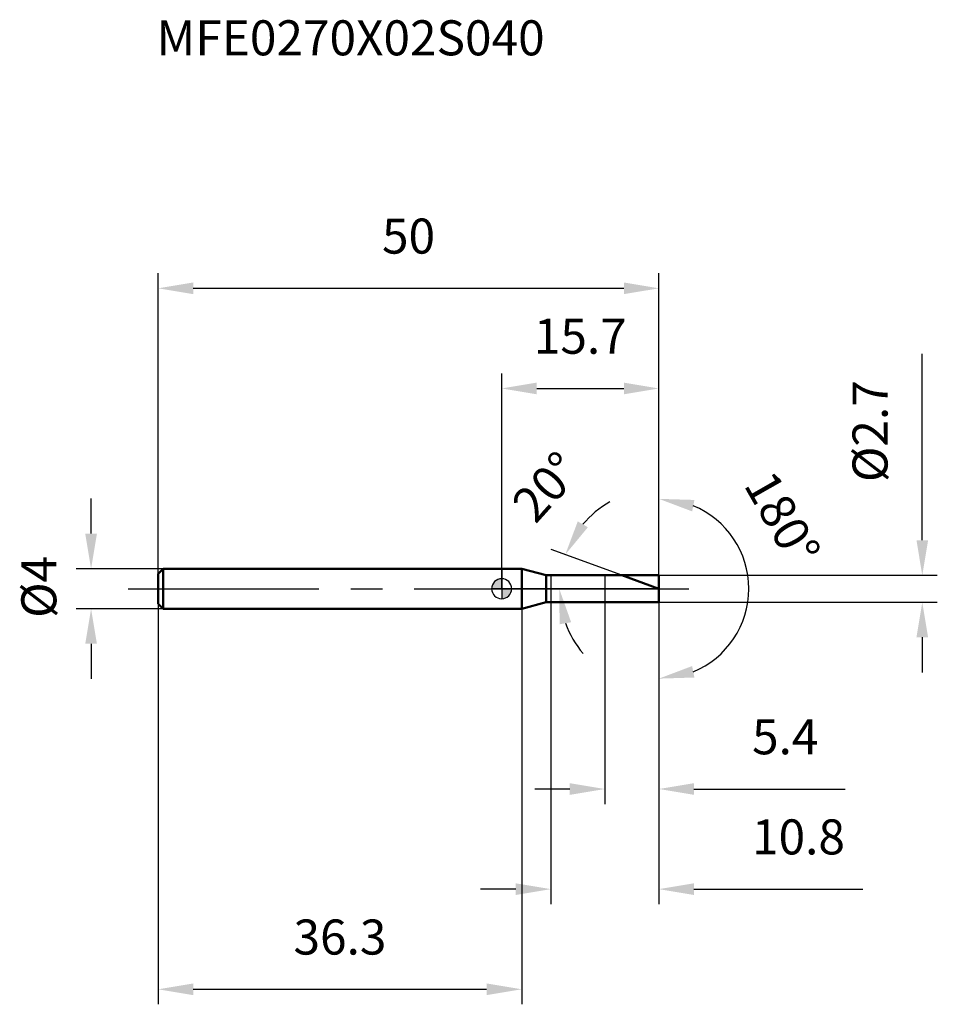
# Model space of a CAD drawing. Units: millimetres. Extents: x -48.1 to 43.5, y -41.5 to 56.8.
import ezdxf

# ---------------------------------------------------------------- set-up
doc = ezdxf.new("R2010")
doc.units = ezdxf.units.MM
doc.linetypes.add('CENTER2', pattern=[28.575, 19.05, -3.175, 3.175, -3.175])
for name, color, linetype, lineweight in [('1', 4, 'Continuous', 50), ('2', 7, 'Continuous', 25), ('4', 2, 'CENTER2', 25), ('cut', 1, 'Continuous', 25), ('nocut', 7, 'Continuous', 25), ('sk1', 4, 'Continuous', 50), ('sk2', 7, 'Continuous', 25), ('sk4', 2, 'CENTER2', 25), ('sk6', 5, 'Continuous', 35)]:
    doc.layers.add(name, color=color, linetype=linetype, lineweight=lineweight)
doc.layers.add('7', color=5, linetype='Continuous')
doc.styles.add('simplex', font='txt.shx', dxfattribs={"height": 3.5})
doc.styles.get("Standard").update_dxf_attribs({"font": 'txt.shx', "bigfont": '@extfont2.shx'})
doc.dimstyles.new('コピー - ISO-25', dxfattribs={"dimscale": 0, "dimtxt": 3.5, "dimasz": 3.5, "dimexe": 1.5, "dimexo": 0, "dimgap": 2.3, "dimtad": 1, "dimdsep": 46, "dimtxsty": 'simplex', "dimcen": 0.09, "dimclrd": 256, "dimclre": 256, "dimclrt": 256, "dimadec": 0, "dimazin": 0, "dimtfac": 1, "dimtofl": 0, "dimtmove": 0, "dimatfit": 3, "dimfxl": 1, "dimtolj": 1, "dimlwd": -1, "dimlwe": -1, "dimarcsym": 0})

# ---------------------------------------------------------------- blocks, each defined once
blk = doc.blocks.new('zero block')
h = blk.add_hatch(color=7)
h.paths.add_polyline_path([(0, 1, 0.414214), (-1, 0), (0, 0)])
h.paths.add_polyline_path([(1, 0), (0, 0), (0, -1, 0.414214)])
at = {"color": 7, "ltscale": 0.2}
for p, q in [((0, -1), (0, 1)), ((-1, 0), (1, 0))]:
    blk.add_line(p, q, dxfattribs=at)
for start, end in [(90, 180), (0, 90), (180, 270), (270, 0)]:
    blk.add_arc((0, 0), 1, start, end, dxfattribs=at)
blk = doc.blocks.new('*D60543')
at = {"layer": 'Defpoints', "color": 0}
for p in [(15.7, 30), (-34.3, 1.5), (15.7, 1.35)]:
    blk.add_point(p, dxfattribs=at)
at = {"layer": 'sk2'}
for p, q in [((-34.3, 1.5), (-34.3, 31.5)), ((15.7, 1.35), (15.7, 31.5)), ((-30.8, 30), (12.2, 30))]:
    blk.add_line(p, q, dxfattribs=at)
for points in [[(-30.8, 30.583), (-30.8, 29.417), (-34.3, 30)], [(12.2, 29.417), (12.2, 30.583), (15.7, 30)]]:
    blk.add_solid(points, dxfattribs=at)
at = {"layer": 'sk2', "insert": (-9.3, 36.967), "char_height": 3.5, "attachment_point": 2, "line_spacing_factor": 0.9, "style": 'simplex'}
blk.add_mtext('\\A1;50', dxfattribs=at)
blk = doc.blocks.new('*D60654')
at = {"layer": 'Defpoints', "color": 0}
for p in [(-33.8, 2), (-41, -2), (-33.8, -2)]:
    blk.add_point(p, dxfattribs=at)
at = {"layer": 'sk2'}
for p, q in [((-41, 5.5), (-41, 9)), ((-33.8, 2), (-42.5, 2)), ((-33.8, -2), (-42.5, -2)), ((-41, -5.5), (-41, -9))]:
    blk.add_line(p, q, dxfattribs=at)
for points in [[(-41.583, 5.5), (-40.417, 5.5), (-41, 2)], [(-40.417, -5.5), (-41.583, -5.5), (-41, -2)]]:
    blk.add_solid(points, dxfattribs=at)
at = {"layer": 'sk2', "insert": (-47.967, -2.917), "char_height": 3.5, "attachment_point": 1, "rotation": 90, "line_spacing_factor": 0.9, "style": 'simplex'}
blk.add_mtext('\\A1;%%c4', dxfattribs=at)
blk = doc.blocks.new('*D60765')
at = {"layer": 'Defpoints', "color": 0}
for p in [(-34.3, -1.5), (2, -1.5), (2, -40)]:
    blk.add_point(p, dxfattribs=at)
at = {"layer": 'sk2'}
for p, q in [((-34.3, -1.5), (-34.3, -41.5)), ((2, -1.5), (2, -41.5)), ((-30.8, -40), (-1.5, -40))]:
    blk.add_line(p, q, dxfattribs=at)
for points in [[(-30.8, -39.417), (-30.8, -40.583), (-34.3, -40)], [(-1.5, -40.583), (-1.5, -39.417), (2, -40)]]:
    blk.add_solid(points, dxfattribs=at)
at = {"layer": 'sk2', "insert": (-16.15, -33.033), "char_height": 3.5, "attachment_point": 2, "line_spacing_factor": 0.9, "style": 'simplex'}
blk.add_mtext('\\A1;36.3', dxfattribs=at)
blk = doc.blocks.new('*D60876')
at = {"layer": '2'}
for p, q in [((42, 4.85), (42, 23.45)), ((15.7, 1.35), (43.5, 1.35)), ((15.7, -1.35), (43.5, -1.35)), ((42, -4.85), (42, -8.35))]:
    blk.add_line(p, q, dxfattribs=at)
for points in [[(41.417, 4.85), (42.583, 4.85), (42, 1.35)], [(42.583, -4.85), (41.417, -4.85), (42, -1.35)]]:
    blk.add_solid(points, dxfattribs=at)
at = {"layer": 'Defpoints', "color": 0}
for p in [(15.7, 1.35), (15.7, -1.35), (42, -1.35)]:
    blk.add_point(p, dxfattribs=at)
at = {"layer": '2', "insert": (35.033, 10.65), "char_height": 3.5, "attachment_point": 1, "rotation": 90, "line_spacing_factor": 0.9, "style": 'simplex'}
blk.add_mtext('\\A1;%%c2.7', dxfattribs=at)
blk = doc.blocks.new('*D60987')
at = {"layer": '2'}
for p, q in [((11.991, 1.35), (4.937, 3.918)), ((15.7, 0), (4.246, 0))]:
    blk.add_line(p, q, dxfattribs=at)
for start, end in [(119.4981, 139.74905), (200.25095, 220.5019)]:
    blk.add_arc((15.7, 0), 9.954, start, end, dxfattribs=at)
for points in [[(7.598, 6.725), (8.607, 6.139), (6.346, 3.405)], [(6.935, -3.343), (5.787, -3.548), (5.746, 0)]]:
    blk.add_solid(points, dxfattribs=at)
at = {"layer": 'Defpoints', "color": 0}
for p in [(5.813, 1.156), (11.991, 1.35), (12.166, 1.286), (15.7, 0), (15.886, 0)]:
    blk.add_point(p, dxfattribs=at)
at = {"layer": '2', "insert": (3.148, 11.347), "char_height": 3.5, "attachment_point": 2, "rotation": 47.88574, "line_spacing_factor": 0.9, "style": 'simplex'}
blk.add_mtext('\\A1;20%%d', dxfattribs=at)
blk = doc.blocks.new('*D61098')
at = {"layer": '2'}
for p, q in [((4.9, -1.35), (4.9, -31.5)), ((15.7, -1.35), (15.7, -31.5)), ((1.4, -30), (-2.1, -30)), ((19.2, -30), (36.05, -30))]:
    blk.add_line(p, q, dxfattribs=at)
for points in [[(1.4, -30.583), (1.4, -29.417), (4.9, -30)], [(19.2, -29.417), (19.2, -30.583), (15.7, -30)]]:
    blk.add_solid(points, dxfattribs=at)
at = {"layer": 'Defpoints', "color": 0}
for p in [(4.9, -1.35), (15.7, -1.35), (15.7, -30)]:
    blk.add_point(p, dxfattribs=at)
at = {"layer": '2', "insert": (25, -23.033), "char_height": 3.5, "attachment_point": 1, "line_spacing_factor": 0.9, "style": 'simplex'}
blk.add_mtext('\\A1;10.8', dxfattribs=at)
blk = doc.blocks.new('*D611109')
at = {"layer": '2'}
for p, q in [((10.3, 0), (10.3, -21.5)), ((15.7, 0), (15.7, -21.5)), ((6.8, -20), (3.3, -20)), ((19.2, -20), (34.3, -20))]:
    blk.add_line(p, q, dxfattribs=at)
for points in [[(6.8, -20.583), (6.8, -19.417), (10.3, -20)], [(19.2, -19.417), (19.2, -20.583), (15.7, -20)]]:
    blk.add_solid(points, dxfattribs=at)
at = {"layer": 'Defpoints', "color": 0}
for p in [(10.3, 0), (15.7, 0), (15.7, -20)]:
    blk.add_point(p, dxfattribs=at)
at = {"layer": '2', "insert": (25, -13.033), "char_height": 3.5, "attachment_point": 1, "line_spacing_factor": 0.9, "style": 'simplex'}
blk.add_mtext('\\A1;5.4', dxfattribs=at)
blk = doc.blocks.new('*D6121110')
at = {"layer": '2'}
for p, q in [((0, 0), (0, 21.5)), ((15.7, 1.35), (15.7, 21.5)), ((3.5, 20), (12.2, 20))]:
    blk.add_line(p, q, dxfattribs=at)
for points in [[(3.5, 20.583), (3.5, 19.417), (0, 20)], [(12.2, 19.417), (12.2, 20.583), (15.7, 20)]]:
    blk.add_solid(points, dxfattribs=at)
at = {"layer": 'Defpoints', "color": 0}
for p in [(15.7, 20), (15.7, 1.35), (0, 0)]:
    blk.add_point(p, dxfattribs=at)
at = {"layer": '2', "insert": (7.85, 26.967), "char_height": 3.5, "attachment_point": 2, "line_spacing_factor": 0.9, "style": 'simplex'}
blk.add_mtext('\\A1;15.7', dxfattribs=at)
blk = doc.blocks.new('*D6131211')
at = {"layer": '2'}
for p, q in [((15.7, 1), (15.7, 10.476)), ((15.7, -1), (15.7, -10.476))]:
    blk.add_line(p, q, dxfattribs=at)
blk.add_arc((15.7, 0), 8.976, 292.48488, 67.51512, dxfattribs=at)
for points in [[(19.247, 8.866), (19.019, 7.722), (15.7, 8.976)], [(19.019, -7.722), (19.247, -8.866), (15.7, -8.976)]]:
    blk.add_solid(points, dxfattribs=at)
at = {"layer": 'Defpoints', "color": 0}
for p in [(15.7, 1), (15.7, 0), (15.7, -1), (23.474, -4.488)]:
    blk.add_point(p, dxfattribs=at)
at = {"layer": '2', "insert": (29.554, 7.89), "char_height": 3.5, "attachment_point": 2, "rotation": 299.66206, "line_spacing_factor": 0.9, "style": 'simplex'}
blk.add_mtext('\\A1;180%%d', dxfattribs=at)

msp = doc.modelspace()

# ---------------------------------------------------------------- linework, layer by layer
at = {"layer": '1'}
for p, q in [((2, 2), (0, 2)), ((4.426, 1.35), (2, 2)), ((2, 2), (2, -2)), ((4.426, 1.35), (15.7, 1.35)), ((4.426, -1.35), (4.426, 1.35)), ((15.7, 0), (11.991, 1.35)), ((15.7, 1.35), (15.7, -1.35)), ((2, -2), (4.426, -1.35)), ((15.7, -1.35), (4.426, -1.35)), ((0, -2), (2, -2))]:
    msp.add_line(p, q, dxfattribs=at)
at = {"layer": '4'}
msp.add_line((0, 0), (18.7, 0), dxfattribs=at)
at = {"layer": '7'}
for p, q in [((4.9, 1.35), (15.7, 1.35)), ((4.9, 1.35), (4.9, -1.35)), ((15.7, 1.35), (15.7, -1.35)), ((15.7, -1.35), (4.9, -1.35))]:
    msp.add_line(p, q, dxfattribs=at)
at = {"layer": 'cut'}
for p, q in [((15.7, 1.35), (10.3, 1.35)), ((10.3, 1.35), (10.3, 0)), ((15.7, 1.35), (15.7, 0)), ((10.3, 0), (15.7, 0))]:
    msp.add_line(p, q, dxfattribs=at)
at = {"layer": 'nocut'}
for p, q in [((2, 2), (0, 2)), ((0, 2), (0, 0)), ((4.426, 1.35), (2, 2)), ((4.426, 1.35), (10.3, 1.35)), ((10.3, 1.35), (10.3, 0)), ((10.3, 0), (0, 0))]:
    msp.add_line(p, q, dxfattribs=at)
at = {"layer": 'sk1'}
for p, q in [((-34.3, 1.5), (-33.8, 2)), ((-33.8, 2), (-33.8, -2)), ((0, 2), (-33.8, 2)), ((-34.3, 1.5), (-34.3, -1.5)), ((-34.3, -1.5), (-33.8, -2)), ((-33.8, -2), (0, -2))]:
    msp.add_line(p, q, dxfattribs=at)
at = {"layer": 'sk4'}
msp.add_line((-37.3, 0), (0, 0), dxfattribs=at)

# ---------------------------------------------------------------- block references
at = {"rotation": 180}
msp.add_blockref('zero block', (0, 0), dxfattribs=at)

# ---------------------------------------------------------------- texts
at = {"layer": 'sk6', "insert": (-34.468, 56.764), "char_height": 3.5, "width": 41.65, "attachment_point": 1, "line_spacing_factor": 0.9}
msp.add_mtext('MFE0270X02S040', dxfattribs=at)

# ---------------------------------------------------------------- dimensions: what is measured, and where the dimension line sits
at = {"layer": '2'}
for base, p1, p2, picture, middle in [((15.7, 20), (0, 0), (15.7, 1.35), '*D6121110', (7.85, 20)), ((15.7, -20), (10.3, 0), (15.7, 0), '*D611109', (28.5, -20)), ((15.7, -30), (4.9, -1.35), (15.7, -1.35), '*D61098', (29.375, -30))]:
    dim = msp.add_linear_dim(base=base, p1=p1, p2=p2, dimstyle='コピー - ISO-25', override={"dimscale": 1}, dxfattribs=at)
    dim.commit()
    dim.dimension.update_dxf_attribs({"geometry": picture, "text_midpoint": middle, "dimtype": 160})
dim = msp.add_linear_dim(base=(42, -1.35), p1=(15.7, 1.35), p2=(15.7, -1.35), angle=270, text='%%c<>', dimstyle='コピー - ISO-25', override={"dimscale": 1}, dxfattribs=at)
dim.commit()
dim.dimension.update_dxf_attribs({"geometry": '*D60876', "text_midpoint": (42, 15.9), "dimtype": 160})
dim = msp.add_angular_dim_2l(base=(5.813, 1.156), line1=((12.166, 1.286), (11.991, 1.35)), line2=((15.886, 0), (15.7, 0)), dimstyle='コピー - ISO-25', override={"dimscale": 1}, dxfattribs=at)
dim.commit()
dim.dimension.update_dxf_attribs({"geometry": '*D60987', "text_midpoint": (8.316, 6.675), "dimtype": 162})
dim = msp.add_angular_dim_3p(base=(23.474, -4.488), center=(15.7, 0), p1=(15.7, -1), p2=(15.7, 1), dimstyle='コピー - ISO-25', override={"dimscale": 1}, dxfattribs=at)
dim.commit()
dim.dimension.update_dxf_attribs({"geometry": '*D6131211', "text_midpoint": (23.5, 4.442), "dimtype": 165})
at = {"layer": 'sk2'}
for base, p1, p2, picture, middle in [((15.7, 30), (-34.3, 1.5), (15.7, 1.35), '*D60543', (-9.3, 30)), ((2, -40), (-34.3, -1.5), (2, -1.5), '*D60765', (-16.15, -40))]:
    dim = msp.add_linear_dim(base=base, p1=p1, p2=p2, dimstyle='コピー - ISO-25', override={"dimscale": 1, "dimdec": 1}, dxfattribs=at)
    dim.commit()
    dim.dimension.update_dxf_attribs({"geometry": picture, "text_midpoint": middle, "dimtype": 160})
dim = msp.add_linear_dim(base=(-41, -2), p1=(-33.8, 2), p2=(-33.8, -2), angle=270, text='%%c<>', dimstyle='コピー - ISO-25', override={"dimscale": 1, "dimdec": 1}, dxfattribs=at)
dim.commit()
dim.dimension.update_dxf_attribs({"geometry": '*D60654', "text_midpoint": (-41, 0), "dimtype": 160})

doc.saveas('drawing.dxf')
